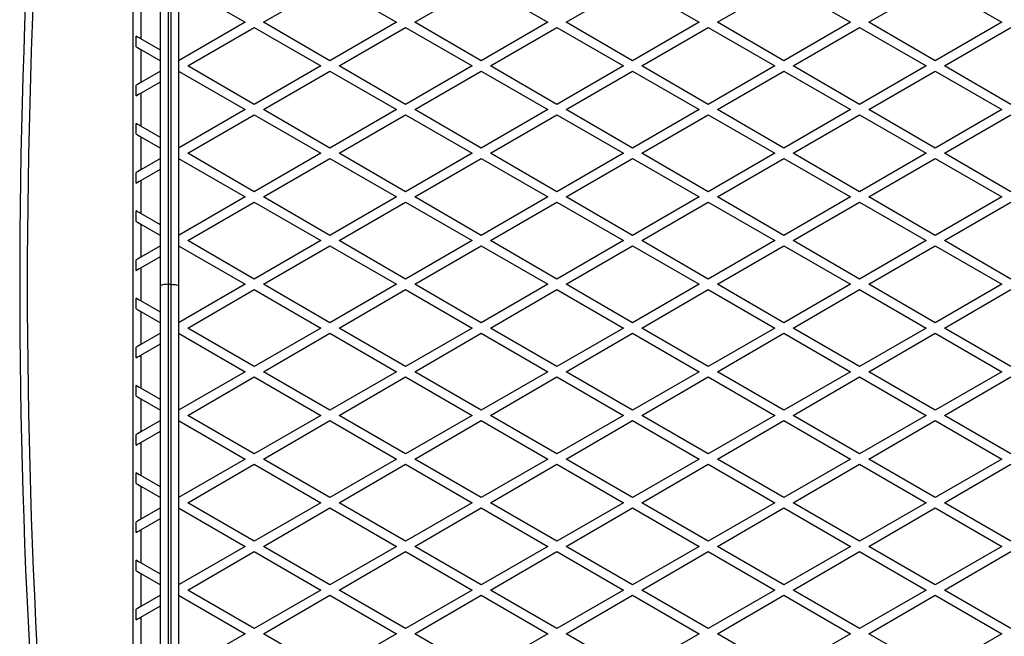
# Model space of a CAD drawing. Units: millimetres. Extents: x 909 to 7799, y 150 to 8183.
# Drawn here: x 2404 to 3055, y 4879 to 5287 of the extents above; entities that cross this region are included whole.
import ezdxf

# ---------------------------------------------------------------- set-up
doc = ezdxf.new("R2010")
doc.units = ezdxf.units.MM

msp = doc.modelspace()

# ---------------------------------------------------------------- linework, layer by layer
at = {"color": 7, "linetype": 'Continuous', "lineweight": 25, "ltscale": 50}
for p, q in [((2479.28, 4647.26), (2479.28, 5576.26)), ((2497.28, 5110.59), (2497.28, 5505.24)), ((2502.28, 5504.11), (2502.28, 5111.76)), ((2504.28, 5111.76), (2504.28, 5504.11)), ((2509.28, 5505.24), (2509.28, 5110.59)), ((2509.28, 5310.37), (2553.28, 5284.97)), ((2565.28, 5284.97), (2609.28, 5310.37)), ((2609.28, 5310.37), (2653.28, 5284.97)), ((2665.28, 5284.97), (2709.28, 5310.37)), ((2709.28, 5310.37), (2753.28, 5284.97)), ((2765.28, 5284.97), (2809.28, 5310.37)), ((2809.28, 5310.37), (2853.28, 5284.97)), ((2865.28, 5284.97), (2909.28, 5310.37)), ((2909.28, 5310.37), (2953.28, 5284.97)), ((2965.28, 5284.97), (3009.28, 5310.37)), ((3009.28, 5310.37), (3053.28, 5284.97)), ((2484.28, 5295.93), (2484.28, 5274)), ((2553.28, 5284.97), (2509.28, 5259.56)), ((2609.28, 5259.56), (2565.28, 5284.97)), ((2653.28, 5284.97), (2609.28, 5259.56)), ((2709.28, 5259.56), (2665.28, 5284.97)), ((2753.28, 5284.97), (2709.28, 5259.56)), ((2809.28, 5259.56), (2765.28, 5284.97)), ((2853.28, 5284.97), (2809.28, 5259.56)), ((2909.28, 5259.56), (2865.28, 5284.97)), ((2953.28, 5284.97), (2909.28, 5259.56)), ((3009.28, 5259.56), (2965.28, 5284.97)), ((3053.28, 5284.97), (3009.28, 5259.56)), ((2515.28, 5256.1), (2559.28, 5281.5)), ((2559.28, 5281.5), (2603.28, 5256.1)), ((2615.28, 5256.1), (2659.28, 5281.5)), ((2659.28, 5281.5), (2703.28, 5256.1)), ((2715.28, 5256.1), (2759.28, 5281.5)), ((2759.28, 5281.5), (2803.28, 5256.1)), ((2815.28, 5256.1), (2859.28, 5281.5)), ((2859.28, 5281.5), (2903.28, 5256.1)), ((2915.28, 5256.1), (2959.28, 5281.5)), ((2959.28, 5281.5), (3003.28, 5256.1)), ((3015.28, 5256.1), (3059.28, 5281.5)), ((2481.28, 5268.8), (2481.28, 5275.73)), ((2497.28, 5266.49), (2484.28, 5274)), ((2484.28, 5267.07), (2484.28, 5245.13)), ((2484.28, 5267.07), (2497.28, 5259.56)), ((2497.28, 5252.63), (2484.28, 5245.13)), ((2509.28, 5252.63), (2553.28, 5227.23)), ((2559.28, 5230.69), (2515.28, 5256.1)), ((2603.28, 5256.1), (2559.28, 5230.69)), ((2565.28, 5227.23), (2609.28, 5252.63)), ((2609.28, 5252.63), (2653.28, 5227.23)), ((2659.28, 5230.69), (2615.28, 5256.1)), ((2703.28, 5256.1), (2659.28, 5230.69)), ((2665.28, 5227.23), (2709.28, 5252.63)), ((2709.28, 5252.63), (2753.28, 5227.23)), ((2759.28, 5230.69), (2715.28, 5256.1)), ((2803.28, 5256.1), (2759.28, 5230.69)), ((2765.28, 5227.23), (2809.28, 5252.63)), ((2809.28, 5252.63), (2853.28, 5227.23)), ((2859.28, 5230.69), (2815.28, 5256.1)), ((2903.28, 5256.1), (2859.28, 5230.69)), ((2865.28, 5227.23), (2909.28, 5252.63)), ((2909.28, 5252.63), (2953.28, 5227.23)), ((2959.28, 5230.69), (2915.28, 5256.1)), ((3003.28, 5256.1), (2959.28, 5230.69)), ((2965.28, 5227.23), (3009.28, 5252.63)), ((3009.28, 5252.63), (3053.28, 5227.23)), ((3059.28, 5230.69), (3015.28, 5256.1)), ((2484.28, 5238.2), (2497.28, 5245.71)), ((2481.28, 5236.47), (2481.28, 5243.4)), ((2484.28, 5238.2), (2484.28, 5216.26)), ((2553.28, 5227.23), (2509.28, 5201.83)), ((2609.28, 5201.83), (2565.28, 5227.23)), ((2653.28, 5227.23), (2609.28, 5201.83)), ((2709.28, 5201.83), (2665.28, 5227.23)), ((2753.28, 5227.23), (2709.28, 5201.83)), ((2809.28, 5201.83), (2765.28, 5227.23)), ((2853.28, 5227.23), (2809.28, 5201.83)), ((2909.28, 5201.83), (2865.28, 5227.23)), ((2953.28, 5227.23), (2909.28, 5201.83)), ((3009.28, 5201.83), (2965.28, 5227.23)), ((3053.28, 5227.23), (3009.28, 5201.83)), ((2481.28, 5211.06), (2481.28, 5217.99)), ((2515.28, 5198.36), (2559.28, 5223.77)), ((2559.28, 5223.77), (2603.28, 5198.36)), ((2615.28, 5198.36), (2659.28, 5223.77)), ((2659.28, 5223.77), (2703.28, 5198.36)), ((2715.28, 5198.36), (2759.28, 5223.77)), ((2759.28, 5223.77), (2803.28, 5198.36)), ((2815.28, 5198.36), (2859.28, 5223.77)), ((2859.28, 5223.77), (2903.28, 5198.36)), ((2915.28, 5198.36), (2959.28, 5223.77)), ((2959.28, 5223.77), (3003.28, 5198.36)), ((3015.28, 5198.36), (3059.28, 5223.77)), ((2497.28, 5208.75), (2484.28, 5216.26)), ((2484.28, 5209.33), (2484.28, 5187.39)), ((2484.28, 5209.33), (2497.28, 5201.83)), ((2559.28, 5172.96), (2515.28, 5198.36)), ((2603.28, 5198.36), (2559.28, 5172.96)), ((2659.28, 5172.96), (2615.28, 5198.36)), ((2703.28, 5198.36), (2659.28, 5172.96)), ((2759.28, 5172.96), (2715.28, 5198.36)), ((2803.28, 5198.36), (2759.28, 5172.96)), ((2859.28, 5172.96), (2815.28, 5198.36)), ((2903.28, 5198.36), (2859.28, 5172.96)), ((2959.28, 5172.96), (2915.28, 5198.36)), ((3003.28, 5198.36), (2959.28, 5172.96)), ((3059.28, 5172.96), (3015.28, 5198.36)), ((2497.28, 5194.9), (2484.28, 5187.39)), ((2509.28, 5194.9), (2553.28, 5169.5)), ((2565.28, 5169.5), (2609.28, 5194.9)), ((2609.28, 5194.9), (2653.28, 5169.5)), ((2665.28, 5169.5), (2709.28, 5194.9)), ((2709.28, 5194.9), (2753.28, 5169.5)), ((2765.28, 5169.5), (2809.28, 5194.9)), ((2809.28, 5194.9), (2853.28, 5169.5)), ((2865.28, 5169.5), (2909.28, 5194.9)), ((2909.28, 5194.9), (2953.28, 5169.5)), ((2965.28, 5169.5), (3009.28, 5194.9)), ((3009.28, 5194.9), (3053.28, 5169.5)), ((2481.28, 5178.73), (2481.28, 5185.66)), ((2484.28, 5180.46), (2497.28, 5187.97)), ((2484.28, 5180.46), (2484.28, 5158.53)), ((2553.28, 5169.5), (2509.28, 5144.09)), ((2515.28, 5140.63), (2559.28, 5166.03)), ((2559.28, 5166.03), (2603.28, 5140.63)), ((2609.28, 5144.09), (2565.28, 5169.5)), ((2653.28, 5169.5), (2609.28, 5144.09)), ((2615.28, 5140.63), (2659.28, 5166.03)), ((2659.28, 5166.03), (2703.28, 5140.63)), ((2709.28, 5144.09), (2665.28, 5169.5)), ((2753.28, 5169.5), (2709.28, 5144.09)), ((2715.28, 5140.63), (2759.28, 5166.03)), ((2759.28, 5166.03), (2803.28, 5140.63)), ((2809.28, 5144.09), (2765.28, 5169.5)), ((2853.28, 5169.5), (2809.28, 5144.09)), ((2815.28, 5140.63), (2859.28, 5166.03)), ((2859.28, 5166.03), (2903.28, 5140.63)), ((2909.28, 5144.09), (2865.28, 5169.5)), ((2953.28, 5169.5), (2909.28, 5144.09)), ((2915.28, 5140.63), (2959.28, 5166.03)), ((2959.28, 5166.03), (3003.28, 5140.63)), ((3009.28, 5144.09), (2965.28, 5169.5)), ((3053.28, 5169.5), (3009.28, 5144.09)), ((3015.28, 5140.63), (3059.28, 5166.03)), ((2481.28, 5153.33), (2481.28, 5160.26)), ((2497.28, 5151.02), (2484.28, 5158.53)), ((2484.28, 5151.6), (2484.28, 5129.66)), ((2484.28, 5151.6), (2497.28, 5144.09)), ((2559.28, 5115.22), (2515.28, 5140.63)), ((2603.28, 5140.63), (2559.28, 5115.22)), ((2659.28, 5115.22), (2615.28, 5140.63)), ((2703.28, 5140.63), (2659.28, 5115.22)), ((2759.28, 5115.22), (2715.28, 5140.63)), ((2803.28, 5140.63), (2759.28, 5115.22)), ((2859.28, 5115.22), (2815.28, 5140.63)), ((2903.28, 5140.63), (2859.28, 5115.22)), ((2959.28, 5115.22), (2915.28, 5140.63)), ((3003.28, 5140.63), (2959.28, 5115.22)), ((3059.28, 5115.22), (3015.28, 5140.63)), ((2497.28, 5137.16), (2484.28, 5129.66)), ((2509.28, 5137.16), (2553.28, 5111.76)), ((2565.28, 5111.76), (2609.28, 5137.16)), ((2609.28, 5137.16), (2653.28, 5111.76)), ((2665.28, 5111.76), (2709.28, 5137.16)), ((2709.28, 5137.16), (2753.28, 5111.76)), ((2765.28, 5111.76), (2809.28, 5137.16)), ((2809.28, 5137.16), (2853.28, 5111.76)), ((2865.28, 5111.76), (2909.28, 5137.16)), ((2909.28, 5137.16), (2953.28, 5111.76)), ((2965.28, 5111.76), (3009.28, 5137.16)), ((3009.28, 5137.16), (3053.28, 5111.76)), ((2481.28, 5121), (2481.28, 5127.93)), ((2484.28, 5122.73), (2497.28, 5130.24)), ((2484.28, 5122.73), (2484.28, 5100.79)), ((2497.28, 4718.01), (2497.28, 5110.59)), ((2502.28, 5111.76), (2502.28, 4717.21)), ((2502.28, 5111.76), (2504.28, 5111.76)), ((2504.28, 4717.21), (2504.28, 5111.76)), ((2553.28, 5111.76), (2509.28, 5086.36)), ((2509.28, 5110.59), (2509.28, 4718.01)), ((2515.28, 5082.89), (2559.28, 5108.3)), ((2559.28, 5108.3), (2603.28, 5082.89)), ((2609.28, 5086.36), (2565.28, 5111.76)), ((2653.28, 5111.76), (2609.28, 5086.36)), ((2615.28, 5082.89), (2659.28, 5108.3)), ((2659.28, 5108.3), (2703.28, 5082.89)), ((2709.28, 5086.36), (2665.28, 5111.76)), ((2753.28, 5111.76), (2709.28, 5086.36)), ((2715.28, 5082.89), (2759.28, 5108.3)), ((2759.28, 5108.3), (2803.28, 5082.89)), ((2809.28, 5086.36), (2765.28, 5111.76)), ((2853.28, 5111.76), (2809.28, 5086.36)), ((2815.28, 5082.89), (2859.28, 5108.3)), ((2859.28, 5108.3), (2903.28, 5082.89)), ((2909.28, 5086.36), (2865.28, 5111.76)), ((2953.28, 5111.76), (2909.28, 5086.36)), ((2915.28, 5082.89), (2959.28, 5108.3)), ((2959.28, 5108.3), (3003.28, 5082.89)), ((3009.28, 5086.36), (2965.28, 5111.76)), ((3053.28, 5111.76), (3009.28, 5086.36)), ((3015.28, 5082.89), (3059.28, 5108.3)), ((2481.28, 5095.59), (2481.28, 5102.52)), ((2497.28, 5093.28), (2484.28, 5100.79)), ((2484.28, 5093.86), (2484.28, 5071.92)), ((2484.28, 5093.86), (2497.28, 5086.36)), ((2559.28, 5057.49), (2515.28, 5082.89)), ((2603.28, 5082.89), (2559.28, 5057.49)), ((2659.28, 5057.49), (2615.28, 5082.89)), ((2703.28, 5082.89), (2659.28, 5057.49)), ((2759.28, 5057.49), (2715.28, 5082.89)), ((2803.28, 5082.89), (2759.28, 5057.49)), ((2859.28, 5057.49), (2815.28, 5082.89)), ((2903.28, 5082.89), (2859.28, 5057.49)), ((2959.28, 5057.49), (2915.28, 5082.89)), ((3003.28, 5082.89), (2959.28, 5057.49)), ((3059.28, 5057.49), (3015.28, 5082.89)), ((2497.28, 5079.43), (2484.28, 5071.92)), ((2509.28, 5079.43), (2553.28, 5054.02)), ((2565.28, 5054.02), (2609.28, 5079.43)), ((2609.28, 5079.43), (2653.28, 5054.02)), ((2665.28, 5054.02), (2709.28, 5079.43)), ((2709.28, 5079.43), (2753.28, 5054.02)), ((2765.28, 5054.02), (2809.28, 5079.43)), ((2809.28, 5079.43), (2853.28, 5054.02)), ((2865.28, 5054.02), (2909.28, 5079.43)), ((2909.28, 5079.43), (2953.28, 5054.02)), ((2965.28, 5054.02), (3009.28, 5079.43)), ((3009.28, 5079.43), (3053.28, 5054.02)), ((2481.28, 5063.26), (2481.28, 5070.19)), ((2484.28, 5064.99), (2497.28, 5072.5)), ((2484.28, 5064.99), (2484.28, 5043.06)), ((2553.28, 5054.02), (2509.28, 5028.62)), ((2515.28, 5025.16), (2559.28, 5050.56)), ((2559.28, 5050.56), (2603.28, 5025.16)), ((2609.28, 5028.62), (2565.28, 5054.02)), ((2653.28, 5054.02), (2609.28, 5028.62)), ((2615.28, 5025.16), (2659.28, 5050.56)), ((2659.28, 5050.56), (2703.28, 5025.16)), ((2709.28, 5028.62), (2665.28, 5054.02)), ((2753.28, 5054.02), (2709.28, 5028.62)), ((2715.28, 5025.16), (2759.28, 5050.56)), ((2759.28, 5050.56), (2803.28, 5025.16)), ((2809.28, 5028.62), (2765.28, 5054.02)), ((2853.28, 5054.02), (2809.28, 5028.62)), ((2815.28, 5025.16), (2859.28, 5050.56)), ((2859.28, 5050.56), (2903.28, 5025.16)), ((2909.28, 5028.62), (2865.28, 5054.02)), ((2953.28, 5054.02), (2909.28, 5028.62)), ((2915.28, 5025.16), (2959.28, 5050.56)), ((2959.28, 5050.56), (3003.28, 5025.16)), ((3009.28, 5028.62), (2965.28, 5054.02)), ((3053.28, 5054.02), (3009.28, 5028.62)), ((3015.28, 5025.16), (3059.28, 5050.56)), ((2481.28, 5037.86), (2481.28, 5044.79)), ((2497.28, 5035.55), (2484.28, 5043.06)), ((2484.28, 5036.13), (2484.28, 5014.19)), ((2484.28, 5036.13), (2497.28, 5028.62)), ((2559.28, 4999.75), (2515.28, 5025.16)), ((2603.28, 5025.16), (2559.28, 4999.75)), ((2659.28, 4999.75), (2615.28, 5025.16)), ((2703.28, 5025.16), (2659.28, 4999.75)), ((2759.28, 4999.75), (2715.28, 5025.16)), ((2803.28, 5025.16), (2759.28, 4999.75)), ((2859.28, 4999.75), (2815.28, 5025.16)), ((2903.28, 5025.16), (2859.28, 4999.75)), ((2959.28, 4999.75), (2915.28, 5025.16)), ((3003.28, 5025.16), (2959.28, 4999.75)), ((3059.28, 4999.75), (3015.28, 5025.16)), ((2497.28, 5021.69), (2484.28, 5014.19)), ((2509.28, 5021.69), (2553.28, 4996.29)), ((2565.28, 4996.29), (2609.28, 5021.69)), ((2609.28, 5021.69), (2653.28, 4996.29)), ((2665.28, 4996.29), (2709.28, 5021.69)), ((2709.28, 5021.69), (2753.28, 4996.29)), ((2765.28, 4996.29), (2809.28, 5021.69)), ((2809.28, 5021.69), (2853.28, 4996.29)), ((2865.28, 4996.29), (2909.28, 5021.69)), ((2909.28, 5021.69), (2953.28, 4996.29)), ((2965.28, 4996.29), (3009.28, 5021.69)), ((3009.28, 5021.69), (3053.28, 4996.29)), ((2481.28, 5005.53), (2481.28, 5012.46)), ((2484.28, 5007.26), (2497.28, 5014.77)), ((2484.28, 5007.26), (2484.28, 4985.32)), ((2553.28, 4996.29), (2509.28, 4970.89)), ((2515.28, 4967.42), (2559.28, 4992.83)), ((2559.28, 4992.83), (2603.28, 4967.42)), ((2609.28, 4970.89), (2565.28, 4996.29)), ((2653.28, 4996.29), (2609.28, 4970.89)), ((2615.28, 4967.42), (2659.28, 4992.83)), ((2659.28, 4992.83), (2703.28, 4967.42)), ((2709.28, 4970.89), (2665.28, 4996.29)), ((2753.28, 4996.29), (2709.28, 4970.89)), ((2715.28, 4967.42), (2759.28, 4992.83)), ((2759.28, 4992.83), (2803.28, 4967.42)), ((2809.28, 4970.89), (2765.28, 4996.29)), ((2853.28, 4996.29), (2809.28, 4970.89)), ((2815.28, 4967.42), (2859.28, 4992.83)), ((2859.28, 4992.83), (2903.28, 4967.42)), ((2909.28, 4970.89), (2865.28, 4996.29)), ((2953.28, 4996.29), (2909.28, 4970.89)), ((2915.28, 4967.42), (2959.28, 4992.83)), ((2959.28, 4992.83), (3003.28, 4967.42)), ((3009.28, 4970.89), (2965.28, 4996.29)), ((3053.28, 4996.29), (3009.28, 4970.89)), ((3015.28, 4967.42), (3059.28, 4992.83)), ((2481.28, 4980.12), (2481.28, 4987.05)), ((2497.28, 4977.81), (2484.28, 4985.32)), ((2484.28, 4978.39), (2484.28, 4956.45)), ((2484.28, 4978.39), (2497.28, 4970.89)), ((2497.28, 4963.96), (2484.28, 4956.45)), ((2509.28, 4963.96), (2553.28, 4938.55)), ((2559.28, 4942.02), (2515.28, 4967.42)), ((2603.28, 4967.42), (2559.28, 4942.02)), ((2565.28, 4938.55), (2609.28, 4963.96)), ((2609.28, 4963.96), (2653.28, 4938.55)), ((2659.28, 4942.02), (2615.28, 4967.42)), ((2703.28, 4967.42), (2659.28, 4942.02)), ((2665.28, 4938.55), (2709.28, 4963.96)), ((2709.28, 4963.96), (2753.28, 4938.55)), ((2759.28, 4942.02), (2715.28, 4967.42)), ((2803.28, 4967.42), (2759.28, 4942.02)), ((2765.28, 4938.55), (2809.28, 4963.96)), ((2809.28, 4963.96), (2853.28, 4938.55)), ((2859.28, 4942.02), (2815.28, 4967.42)), ((2903.28, 4967.42), (2859.28, 4942.02)), ((2865.28, 4938.55), (2909.28, 4963.96)), ((2909.28, 4963.96), (2953.28, 4938.55)), ((2959.28, 4942.02), (2915.28, 4967.42)), ((3003.28, 4967.42), (2959.28, 4942.02)), ((2965.28, 4938.55), (3009.28, 4963.96)), ((3009.28, 4963.96), (3053.28, 4938.55)), ((3059.28, 4942.02), (3015.28, 4967.42)), ((2481.28, 4947.79), (2481.28, 4954.72)), ((2484.28, 4949.52), (2497.28, 4957.03)), ((2484.28, 4949.52), (2484.28, 4927.59)), ((2553.28, 4938.55), (2509.28, 4913.15)), ((2609.28, 4913.15), (2565.28, 4938.55)), ((2653.28, 4938.55), (2609.28, 4913.15)), ((2709.28, 4913.15), (2665.28, 4938.55)), ((2753.28, 4938.55), (2709.28, 4913.15)), ((2809.28, 4913.15), (2765.28, 4938.55)), ((2853.28, 4938.55), (2809.28, 4913.15)), ((2909.28, 4913.15), (2865.28, 4938.55)), ((2953.28, 4938.55), (2909.28, 4913.15)), ((3009.28, 4913.15), (2965.28, 4938.55)), ((3053.28, 4938.55), (3009.28, 4913.15)), ((2515.28, 4909.69), (2559.28, 4935.09)), ((2559.28, 4935.09), (2603.28, 4909.69)), ((2615.28, 4909.69), (2659.28, 4935.09)), ((2659.28, 4935.09), (2703.28, 4909.69)), ((2715.28, 4909.69), (2759.28, 4935.09)), ((2759.28, 4935.09), (2803.28, 4909.69)), ((2815.28, 4909.69), (2859.28, 4935.09)), ((2859.28, 4935.09), (2903.28, 4909.69)), ((2915.28, 4909.69), (2959.28, 4935.09)), ((2959.28, 4935.09), (3003.28, 4909.69)), ((3015.28, 4909.69), (3059.28, 4935.09)), ((2481.28, 4922.39), (2481.28, 4929.32)), ((2497.28, 4920.08), (2484.28, 4927.59)), ((2484.28, 4920.66), (2484.28, 4898.72)), ((2484.28, 4920.66), (2497.28, 4913.15)), ((2497.28, 4906.22), (2484.28, 4898.72)), ((2509.28, 4906.22), (2553.28, 4880.82)), ((2559.28, 4884.28), (2515.28, 4909.69)), ((2603.28, 4909.69), (2559.28, 4884.28)), ((2565.28, 4880.82), (2609.28, 4906.22)), ((2609.28, 4906.22), (2653.28, 4880.82)), ((2659.28, 4884.28), (2615.28, 4909.69)), ((2703.28, 4909.69), (2659.28, 4884.28)), ((2665.28, 4880.82), (2709.28, 4906.22)), ((2709.28, 4906.22), (2753.28, 4880.82)), ((2759.28, 4884.28), (2715.28, 4909.69)), ((2803.28, 4909.69), (2759.28, 4884.28)), ((2765.28, 4880.82), (2809.28, 4906.22)), ((2809.28, 4906.22), (2853.28, 4880.82)), ((2859.28, 4884.28), (2815.28, 4909.69)), ((2903.28, 4909.69), (2859.28, 4884.28)), ((2865.28, 4880.82), (2909.28, 4906.22)), ((2909.28, 4906.22), (2953.28, 4880.82)), ((2959.28, 4884.28), (2915.28, 4909.69)), ((3003.28, 4909.69), (2959.28, 4884.28)), ((2965.28, 4880.82), (3009.28, 4906.22)), ((3009.28, 4906.22), (3053.28, 4880.82)), ((3059.28, 4884.28), (3015.28, 4909.69)), ((2484.28, 4891.79), (2497.28, 4899.3)), ((2481.28, 4890.06), (2481.28, 4896.99)), ((2484.28, 4891.79), (2484.28, 4869.85)), ((2553.28, 4880.82), (2509.28, 4855.42)), ((2609.28, 4855.42), (2565.28, 4880.82)), ((2653.28, 4880.82), (2609.28, 4855.42)), ((2709.28, 4855.42), (2665.28, 4880.82)), ((2753.28, 4880.82), (2709.28, 4855.42)), ((2809.28, 4855.42), (2765.28, 4880.82)), ((2853.28, 4880.82), (2809.28, 4855.42)), ((2909.28, 4855.42), (2865.28, 4880.82)), ((2953.28, 4880.82), (2909.28, 4855.42)), ((3009.28, 4855.42), (2965.28, 4880.82)), ((3053.28, 4880.82), (3009.28, 4855.42))]:
    msp.add_line(p, q, dxfattribs=at)
at = {"color": 7, "linetype": 'Continuous', "lineweight": 25, "ltscale": 50, "flags": 128}
for points in [[(2484.28, 5274), (2483.21, 5274.61), (2482.2, 5275.2), (2481.28, 5275.73)], [(2481.28, 5268.8), (2482.2, 5268.27), (2483.21, 5267.68), (2484.28, 5267.07)], [(2484.28, 5245.13), (2483.21, 5244.51), (2482.2, 5243.93), (2481.28, 5243.4)], [(2481.28, 5236.47), (2482.2, 5237), (2483.21, 5237.59), (2484.28, 5238.2)], [(2484.28, 5216.26), (2483.21, 5216.87), (2482.2, 5217.46), (2481.28, 5217.99)], [(2481.28, 5211.06), (2482.2, 5210.53), (2483.21, 5209.95), (2484.28, 5209.33)], [(2484.28, 5187.39), (2483.21, 5186.78), (2482.2, 5186.19), (2481.28, 5185.66)], [(2481.28, 5178.73), (2482.2, 5179.26), (2483.21, 5179.85), (2484.28, 5180.46)], [(2484.28, 5158.53), (2483.21, 5159.14), (2482.2, 5159.73), (2481.28, 5160.26)], [(2481.28, 5153.33), (2482.2, 5152.8), (2483.21, 5152.21), (2484.28, 5151.6)], [(2484.28, 5129.66), (2483.21, 5129.04), (2482.2, 5128.46), (2481.28, 5127.93)], [(2481.28, 5121), (2482.2, 5121.53), (2483.21, 5122.12), (2484.28, 5122.73)], [(2502.28, 5111.76), (2501.3, 5111.74), (2500.37, 5111.67), (2499.5, 5111.56), (2498.74, 5111.42), (2498.12, 5111.24), (2497.66, 5111.03), (2497.38, 5110.81), (2497.28, 5110.59)], [(2504.28, 5111.76), (2505.25, 5111.74), (2506.19, 5111.67), (2507.06, 5111.56), (2507.81, 5111.42), (2508.44, 5111.24), (2508.9, 5111.03), (2509.18, 5110.81), (2509.28, 5110.59)], [(2484.28, 5100.79), (2483.21, 5101.4), (2482.2, 5101.99), (2481.28, 5102.52)], [(2481.28, 5095.59), (2482.2, 5095.06), (2483.21, 5094.48), (2484.28, 5093.86)], [(2484.28, 5071.92), (2483.21, 5071.31), (2482.2, 5070.72), (2481.28, 5070.19)], [(2481.28, 5063.26), (2482.2, 5063.79), (2483.21, 5064.38), (2484.28, 5064.99)], [(2484.28, 5043.06), (2483.21, 5043.67), (2482.2, 5044.26), (2481.28, 5044.79)], [(2481.28, 5037.86), (2482.2, 5037.33), (2483.21, 5036.74), (2484.28, 5036.13)], [(2484.28, 5014.19), (2483.21, 5013.57), (2482.2, 5012.99), (2481.28, 5012.46)], [(2481.28, 5005.53), (2482.2, 5006.06), (2483.21, 5006.65), (2484.28, 5007.26)], [(2484.28, 4985.32), (2483.21, 4985.93), (2482.2, 4986.52), (2481.28, 4987.05)], [(2481.28, 4980.12), (2482.2, 4979.59), (2483.21, 4979.01), (2484.28, 4978.39)], [(2484.28, 4956.45), (2483.21, 4955.84), (2482.2, 4955.25), (2481.28, 4954.72)], [(2481.28, 4947.79), (2482.2, 4948.32), (2483.21, 4948.91), (2484.28, 4949.52)], [(2484.28, 4927.59), (2483.21, 4928.2), (2482.2, 4928.79), (2481.28, 4929.32)], [(2481.28, 4922.39), (2482.2, 4921.86), (2483.21, 4921.27), (2484.28, 4920.66)], [(2484.28, 4898.72), (2483.21, 4898.1), (2482.2, 4897.52), (2481.28, 4896.99)], [(2481.28, 4890.06), (2482.2, 4890.59), (2483.21, 4891.18), (2484.28, 4891.79)]]:
    msp.add_lwpolyline(points, dxfattribs=at)
at = {"color": 7, "linetype": 'Continuous', "lineweight": 25, "ltscale": 2500}
for radius in [4513.51, 4508.51]:
    msp.add_arc((6917.79, 5111.76), radius, 173.02863, 186.97137, dxfattribs=at)

doc.saveas('drawing.dxf')
